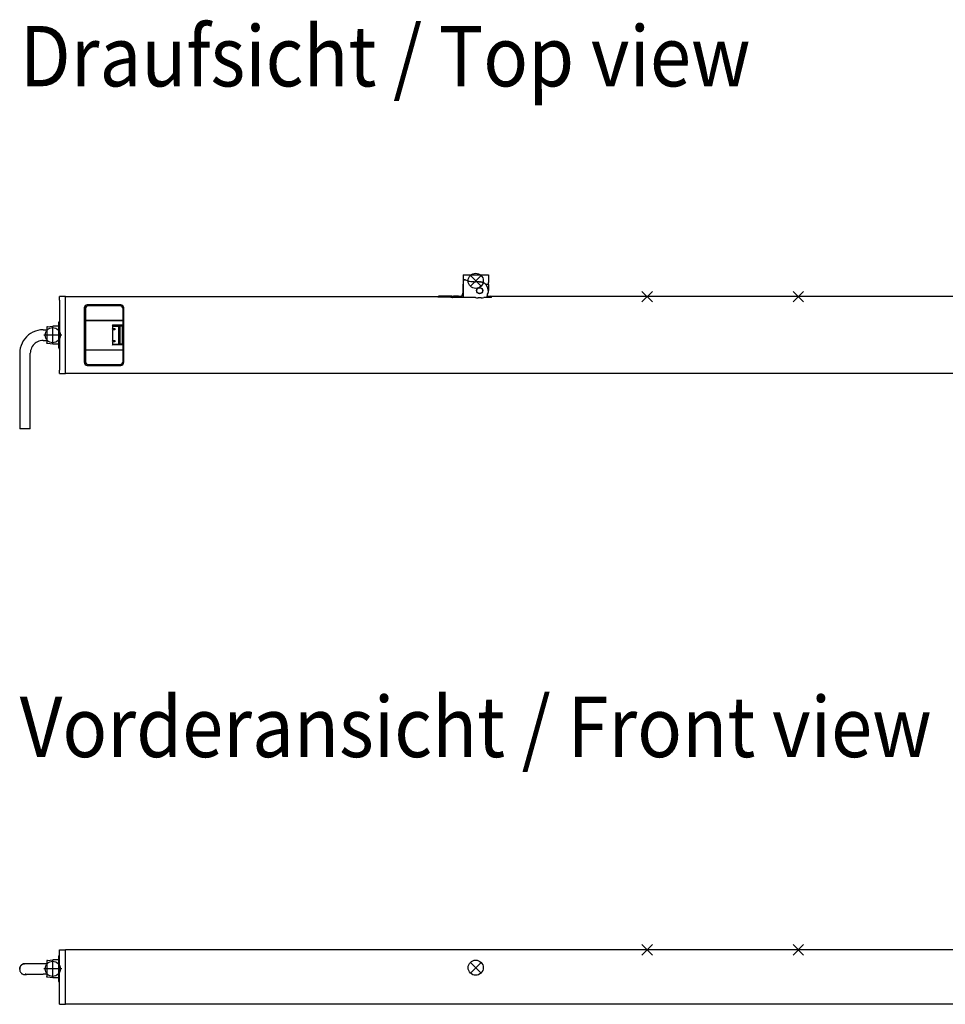
# Model space of a CAD drawing. Units: millimetres. Extents: x -7649 to -249, y -5186 to 2014.
# Drawn here: x -5009 to -4396, y -4189 to -3537 of the extents above; entities that cross this region are included whole.
import ezdxf

# ---------------------------------------------------------------- set-up
doc = ezdxf.new("R2010")
doc.units = ezdxf.units.MM
doc.linetypes.add('DOT_CENTER', pattern=[14, 12, -1, 0, -1])
doc.layers.add('1', color=7, linetype='Continuous')
doc.styles.add('CONVERTER_15', font='txt.shx', dxfattribs={"width": 0.9})

# ---------------------------------------------------------------- blocks, each defined once
blk = doc.blocks.new('rahme0', base_point=(-4604.02, -3811.55))
at = {"layer": '1', "color": 4, "style": 'CONVERTER_15', "width": 0.9}
for s, p in [('Draufsicht / Top view', (-5008.52, -3581.33)), ('Vorderansicht / Front view', (-5008.52, -4025.52))]:
    blk.add_text(s, height=40, dxfattribs=at).set_placement(p)
blk = doc.blocks.new('DS_Powerchain_AW-1__344', base_point=(-4649.09, -3727.81))
at = {"color": 7, "linetype": 'Continuous'}
for p, q in [((-4715.09, -3706.11), (-4700.09, -3706.11)), ((-4715.09, -3706.11), (-4715.09, -3709.46)), ((-4715.09, -3709.46), (-4715.09, -3710.46)), ((-4714.09, -3709.46), (-4715.09, -3709.46)), ((-4714.09, -3709.46), (-4713.94, -3709.47)), ((-4713.94, -3709.47), (-4713.88, -3709.48)), ((-4713.88, -3709.48), (-4713.74, -3709.52)), ((-4713.74, -3709.52), (-4713.68, -3709.55)), ((-4713.14, -3709.78), (-4713.68, -3709.55)), ((-4712.22, -3710.12), (-4713.14, -3709.78)), ((-4713.11, -3709.8), (-4713.12, -3709.79)), ((-4713.08, -3709.8), (-4713.11, -3709.8)), ((-4700.09, -3706.11), (-4700.09, -3706.24)), ((-4700.09, -3706.24), (-4698.29, -3706.24)), ((-4698.29, -3706.24), (-4698.29, -3711.11)), ((-4715.09, -3710.46), (-4715.09, -3721.23)), ((-4715.09, -3712.27), (-4715.09, -3712.28)), ((-4715.09, -3717.81), (-4715.09, -3712.28)), ((-4711.93, -3710.21), (-4712.22, -3710.12)), ((-4711.09, -3710.45), (-4711.93, -3710.21)), ((-4711.12, -3710.44), (-4711.13, -3710.44)), ((-4711.11, -3710.44), (-4711.12, -3710.44)), ((-4710.7, -3710.54), (-4711.09, -3710.45)), ((-4709.98, -3710.68), (-4710.7, -3710.54)), ((-4709.15, -3710.8), (-4709.98, -3710.68)), ((-4707.99, -3710.88), (-4709.15, -3710.8)), ((-4709.06, -3710.81), (-4709.09, -3710.8)), ((-4708.86, -3710.82), (-4709.06, -3710.81)), ((-4707.58, -3710.89), (-4707.99, -3710.88)), ((-4707.58, -3710.89), (-4706.86, -3710.88)), ((-4704.39, -3710.82), (-4706.86, -3710.88)), ((-4704.39, -3710.82), (-4704.3, -3710.82)), ((-4704.25, -3710.82), (-4704.39, -3710.82)), ((-4704.3, -3710.82), (-4703.46, -3710.85)), ((-4703.27, -3710.87), (-4703.63, -3710.84)), ((-4703.46, -3710.85), (-4703.31, -3710.87)), ((-4703.31, -3710.87), (-4702.62, -3711)), ((-4702.58, -3711.01), (-4702.91, -3710.94)), ((-4702.62, -3711), (-4702.25, -3711.11)), ((-4701.99, -3711.21), (-4702.52, -3711.03)), ((-4701.68, -3711.35), (-4701.88, -3711.25)), ((-4700.94, -3711.76), (-4701.17, -3711.61)), ((-4700.26, -3712.26), (-4700.51, -3712.06)), ((-4699.7, -3712.83), (-4700.1, -3712.41)), ((-4698.29, -3712.52), (-4699.98, -3712.52)), ((-4698.29, -3712.52), (-4698.29, -3711.11)), ((-4698.29, -3712.52), (-4698.29, -3716.58)), ((-4982.15, -3721.5), (-4982.15, -3720.58)), ((-4978.15, -3720.58), (-4982.15, -3720.58)), ((-4982.15, -3722.99), (-4982.15, -3721.5)), ((-4982.15, -3722.99), (-4982.15, -3769.16)), ((-4978.15, -3720.78), (-4978.15, -3720.58)), ((-4978.15, -3720.58), (-4731.66, -3720.58)), ((-4978.15, -3721.16), (-4978.15, -3720.78)), ((-4978.15, -3721.21), (-4978.15, -3721.16)), ((-4978.15, -3721.38), (-4978.15, -3721.21)), ((-4978.15, -3721.4), (-4978.15, -3721.38)), ((-4978.15, -3721.5), (-4978.15, -3721.4)), ((-4978.15, -3721.51), (-4978.15, -3721.5)), ((-4978.15, -3721.57), (-4978.15, -3721.51)), ((-4978.15, -3721.59), (-4978.15, -3721.57)), ((-4978.15, -3721.74), (-4978.15, -3721.59)), ((-4978.15, -3721.59), (-4978.15, -3721.59)), ((-4978.15, -3721.78), (-4978.15, -3721.74)), ((-4978.15, -3721.74), (-4978.15, -3721.74)), ((-4978.15, -3721.93), (-4978.15, -3721.78)), ((-4978.15, -3721.96), (-4978.15, -3721.93)), ((-4978.15, -3721.97), (-4978.15, -3721.96)), ((-4978.15, -3721.97), (-4978.15, -3721.96)), ((-4978.15, -3721.99), (-4978.15, -3721.97)), ((-4978.15, -3722.53), (-4978.15, -3721.99)), ((-4978.15, -3722.56), (-4978.15, -3722.53)), ((-4978.15, -3722.57), (-4978.15, -3722.56)), ((-4978.15, -3722.57), (-4978.15, -3722.56)), ((-4978.15, -3722.61), (-4978.15, -3722.57)), ((-4978.15, -3722.84), (-4978.15, -3722.61)), ((-4978.15, -3722.91), (-4978.15, -3722.84)), ((-4978.15, -3722.92), (-4978.15, -3722.91)), ((-4978.15, -3722.99), (-4978.15, -3722.91)), ((-4978.15, -3722.99), (-4978.15, -3722.92)), ((-4978.15, -3769.16), (-4978.15, -3722.99)), ((-4978.15, -3769.16), (-4978.15, -3722.99)), ((-4731.85, -3720.63), (-4731.84, -3720.62)), ((-4731.85, -3720.79), (-4731.85, -3720.63)), ((-4731.84, -3720.81), (-4731.85, -3720.79)), ((-4731.84, -3720.62), (-4731.72, -3720.61)), ((-4731.72, -3720.84), (-4731.84, -3720.81)), ((-4731.72, -3720.61), (-4731.68, -3720.6)), ((-4731.6, -3720.86), (-4731.72, -3720.84)), ((-4731.7, -3720.75), (-4731.7, -3720.85)), ((-4731.35, -3720.89), (-4731.6, -3720.86)), ((-4731.06, -3720.92), (-4731.35, -3720.89)), ((-4731.33, -3720.27), (-4731.16, -3720.25)), ((-4728.7, -3720.25), (-4731.16, -3720.25)), ((-4730.98, -3720.92), (-4731.06, -3720.92)), ((-4730.52, -3720.95), (-4730.98, -3720.92)), ((-4730.28, -3720.96), (-4730.52, -3720.95)), ((-4729.72, -3720.98), (-4730.28, -3720.96)), ((-4729.34, -3720.98), (-4729.72, -3720.98)), ((-4728.85, -3720.99), (-4729.34, -3720.98)), ((-4723.15, -3720.99), (-4728.85, -3720.99)), ((-4722.5, -3720.25), (-4728.7, -3720.25)), ((-4723.15, -3720.99), (-4722.86, -3720.99)), ((-4722.86, -3720.99), (-4722.77, -3720.99)), ((-4722.77, -3720.99), (-4722.6, -3721)), ((-4722.6, -3721), (-4722.45, -3721.01)), ((-4722.5, -3720.25), (-4721.5, -3720.25)), ((-4722.45, -3721.01), (-4722.44, -3721.01)), ((-4722.44, -3721.01), (-4722.33, -3721.02)), ((-4722.33, -3721.02), (-4722.22, -3721.03)), ((-4722.22, -3721.03), (-4722.2, -3721.04)), ((-4722.2, -3721.04), (-4722.15, -3721.06)), ((-4722.05, -3721.11), (-4722.15, -3721.06)), ((-4722.02, -3721.12), (-4722.05, -3721.11)), ((-4721.79, -3721.15), (-4722.02, -3721.12)), ((-4722, -3720.75), (-4722, -3721.12)), ((-4721.63, -3721.17), (-4721.79, -3721.15)), ((-4721.54, -3721.18), (-4721.63, -3721.17)), ((-4721.24, -3721.2), (-4721.54, -3721.18)), ((-4720.1, -3720.25), (-4721.5, -3720.25)), ((-4721.04, -3721.21), (-4721.24, -3721.2)), ((-4720.72, -3721.22), (-4721.04, -3721.21)), ((-4720.34, -3721.23), (-4720.72, -3721.22)), ((-4720.15, -3721.23), (-4720.34, -3721.23)), ((-4706.88, -3721.23), (-4720.15, -3721.23)), ((-4718, -3720.25), (-4720.1, -3720.25)), ((-4718, -3720.27), (-4718, -3720.25)), ((-4718, -3720.25), (-4716.07, -3720.25)), ((-4717.5, -3720.75), (-4717.5, -3721.23)), ((-4715.95, -3720.23), (-4716.07, -3720.25)), ((-4715.91, -3720.22), (-4715.95, -3720.23)), ((-4715.82, -3720.18), (-4715.91, -3720.22)), ((-4715.77, -3720.14), (-4715.82, -3720.18)), ((-4715.72, -3720.1), (-4715.77, -3720.14)), ((-4715.65, -3720.02), (-4715.72, -3720.1)), ((-4715.64, -3720), (-4715.65, -3720.02)), ((-4715.59, -3719.88), (-4715.64, -3720)), ((-4715.59, -3719.87), (-4715.09, -3717.8)), ((-4715.59, -3719.87), (-4715.59, -3719.88)), ((-4706.88, -3721.23), (-4706.15, -3721.3)), ((-4706.15, -3721.3), (-4705.92, -3721.31)), ((-4705.92, -3721.31), (-4705.67, -3721.32)), ((-4705.67, -3721.32), (-4705.15, -3721.33)), ((-4703.15, -3721.33), (-4705.15, -3721.33)), ((-4703.15, -3721.33), (-4702.63, -3721.32)), ((-4702.63, -3721.32), (-4702.39, -3721.31)), ((-4702.39, -3721.31), (-4702.15, -3721.3)), ((-4702.15, -3721.3), (-4701.42, -3721.23)), ((-4698.15, -3721.23), (-4701.42, -3721.23)), ((-4699.51, -3721.23), (-4699.49, -3721.09)), ((-4699.49, -3721.1), (-4699.51, -3721.23)), ((-4699.26, -3720.25), (-4696.7, -3720.25)), ((-4699.12, -3719.79), (-4699.16, -3719.89)), ((-4698.62, -3718.52), (-4698.64, -3718.57)), ((-4698.64, -3718.59), (-4698.64, -3718.6)), ((-4698.58, -3718.38), (-4698.62, -3718.52)), ((-4698.41, -3717.78), (-4698.43, -3717.85)), ((-4698.37, -3717.58), (-4698.41, -3717.78)), ((-4698.38, -3717.62), (-4698.38, -3717.63)), ((-4698.37, -3717.5), (-4698.37, -3717.58)), ((-4697.97, -3721.23), (-4698.15, -3721.23)), ((-4697.57, -3721.22), (-4697.97, -3721.23)), ((-4697.26, -3721.21), (-4697.57, -3721.22)), ((-4697.04, -3721.2), (-4697.26, -3721.21)), ((-4696.73, -3721.18), (-4697.04, -3721.2)), ((-4696.67, -3721.17), (-4696.73, -3721.18)), ((-4696.49, -3721.15), (-4696.67, -3721.17)), ((-4696.29, -3721.12), (-4696.49, -3721.15)), ((-4696.24, -3721.1), (-4696.29, -3721.12)), ((-4696.15, -3721.06), (-4696.24, -3721.1)), ((-4696.21, -3720.65), (-4696.19, -3720.64)), ((-4696.2, -3721.08), (-4696.2, -3720.75)), ((-4696.19, -3720.64), (-4696.15, -3720.63)), ((-4696.15, -3721.06), (-4696.15, -3720.58)), ((-4293.15, -3720.58), (-4696.15, -3720.58)), ((-4965.85, -3728.08), (-4965.85, -3764.08)), ((-4965.05, -3728.68), (-4965.05, -3736.08)), ((-4941.65, -3726.08), (-4963.85, -3726.08)), ((-4942.05, -3726.68), (-4963.05, -3726.68)), ((-4940.05, -3736.08), (-4940.05, -3728.68)), ((-4939.65, -3764.08), (-4939.65, -3728.08)), ((-4965.25, -3736.08), (-4965.25, -3756.08)), ((-4965.25, -3736.08), (-4965.05, -3736.08)), ((-4965.05, -3736.08), (-4964.85, -3735.88)), ((-4965.05, -3736.08), (-4940.05, -3736.08)), ((-4940.05, -3736.08), (-4940.25, -3735.88)), ((-4939.85, -3736.08), (-4940.05, -3736.08)), ((-4939.85, -3756.08), (-4939.85, -3736.08)), ((-4993.11, -3742.58), (-4994.75, -3742.67)), ((-4993.02, -3742.58), (-4993.11, -3742.58)), ((-4993.02, -3742.57), (-4990.65, -3742.57)), ((-4990.64, -3740.91), (-4990.65, -3740.97)), ((-4990.65, -3740.97), (-4990.65, -3741.07)), ((-4990.65, -3741.07), (-4990.65, -3746.26)), ((-4990.62, -3740.84), (-4990.64, -3740.91)), ((-4990.59, -3740.79), (-4990.62, -3740.84)), ((-4990.56, -3740.73), (-4990.59, -3740.79)), ((-4990.52, -3740.68), (-4990.56, -3740.73)), ((-4990.47, -3740.64), (-4990.52, -3740.68)), ((-4990.42, -3740.6), (-4990.47, -3740.64)), ((-4990.37, -3740.57), (-4990.42, -3740.6)), ((-4990.31, -3740.54), (-4990.37, -3740.57)), ((-4990.25, -3740.53), (-4990.31, -3740.54)), ((-4990.21, -3740.52), (-4990.25, -3740.53)), ((-4990.21, -3740.52), (-4986.65, -3740.08)), ((-4986.65, -3746.63), (-4986.65, -3740.08)), ((-4983.15, -3740.08), (-4986.65, -3740.08)), ((-4983.09, -3740.08), (-4983.15, -3740.08)), ((-4983.03, -3740.07), (-4983.09, -3740.08)), ((-4982.97, -3740.06), (-4983.03, -3740.07)), ((-4982.92, -3740.03), (-4982.97, -3740.06)), ((-4982.87, -3740), (-4982.92, -3740.03)), ((-4982.82, -3739.96), (-4982.87, -3740)), ((-4982.78, -3739.92), (-4982.82, -3739.96)), ((-4982.74, -3739.87), (-4982.78, -3739.92)), ((-4982.71, -3739.82), (-4982.74, -3739.87)), ((-4982.68, -3739.77), (-4982.71, -3739.82)), ((-4982.67, -3739.71), (-4982.68, -3739.77)), ((-4982.65, -3739.65), (-4982.67, -3739.71)), ((-4982.63, -3737.42), (-4982.65, -3737.58)), ((-4982.65, -3747.1), (-4982.65, -3737.58)), ((-4982.65, -3739.59), (-4982.65, -3739.65)), ((-4982.56, -3737.28), (-4982.63, -3737.42)), ((-4982.44, -3737.17), (-4982.56, -3737.28)), ((-4982.31, -3737.1), (-4982.44, -3737.17)), ((-4982.15, -3737.08), (-4982.31, -3737.1)), ((-4965.05, -3736.38), (-4940.05, -3736.38)), ((-4965.05, -3736.38), (-4965.05, -3755.78)), ((-4964.8, -3736.63), (-4965.05, -3736.38)), ((-4947.05, -3739.58), (-4947.3, -3739.33)), ((-4947.05, -3741.58), (-4947.3, -3741.83)), ((-4947.05, -3742.58), (-4947.3, -3742.33)), ((-4947.05, -3739.58), (-4947.05, -3741.58)), ((-4940.3, -3739.58), (-4947.05, -3739.58)), ((-4947.05, -3740.08), (-4946.05, -3740.08)), ((-4947.05, -3741.58), (-4945.55, -3741.58)), ((-4947.05, -3742.58), (-4947.05, -3749.58)), ((-4945.55, -3742.58), (-4947.05, -3742.58)), ((-4946.05, -3740.08), (-4943.05, -3740.08)), ((-4945.55, -3741.58), (-4945.8, -3741.83)), ((-4945.55, -3742.58), (-4945.8, -3742.33)), ((-4945.55, -3741.58), (-4945.55, -3742.58)), ((-4943.62, -3739.58), (-4943.62, -3740.08)), ((-4943.05, -3740.08), (-4943.05, -3752.08)), ((-4942.3, -3740.08), (-4943.05, -3740.08)), ((-4942.3, -3740.08), (-4942.05, -3740.08)), ((-4942.05, -3752.08), (-4942.05, -3740.08)), ((-4940.55, -3740.08), (-4942.05, -3740.08)), ((-4940.55, -3752.58), (-4940.55, -3739.58)), ((-4940.3, -3736.63), (-4940.05, -3736.38)), ((-4940.05, -3739.33), (-4940.05, -3736.38)), ((-5005.14, -3748.41), (-5006.14, -3749.83)), ((-5003.98, -3747.12), (-5005.14, -3748.41)), ((-5002.68, -3745.96), (-5003.98, -3747.12)), ((-5001.27, -3744.95), (-5002.68, -3745.96)), ((-4999.74, -3744.11), (-5001.27, -3744.95)), ((-4998.14, -3743.45), (-4999.74, -3744.11)), ((-4996.47, -3742.97), (-4998.14, -3743.45)), ((-4994.75, -3742.67), (-4996.47, -3742.97)), ((-4990.65, -3746.26), (-4990.65, -3751.12)), ((-4986.65, -3752.08), (-4986.65, -3746.63)), ((-4982.65, -3754.51), (-4982.65, -3747.1)), ((-4965.08, -3743.08), (-4965.08, -3749.08)), ((-4965.05, -3743.08), (-4965.08, -3743.08)), ((-4965.08, -3743.58), (-4965.05, -3743.58)), ((-4965.08, -3748.58), (-4965.05, -3748.58)), ((-4965.08, -3749.06), (-4965.05, -3749.06)), ((-4965.08, -3749.08), (-4965.05, -3749.08)), ((-5008.13, -3754.63), (-5008.42, -3756.34)), ((-5007.65, -3752.96), (-5008.13, -3754.63)), ((-5006.98, -3751.35), (-5007.65, -3752.96)), ((-5006.14, -3749.83), (-5006.98, -3751.35)), ((-5001.04, -3755.27), (-5001.31, -3756.18)), ((-5000.68, -3754.39), (-5001.04, -3755.27)), ((-5000.22, -3753.55), (-5000.68, -3754.39)), ((-4999.67, -3752.78), (-5000.22, -3753.55)), ((-4999.03, -3752.06), (-4999.67, -3752.78)), ((-4998.32, -3751.43), (-4999.03, -3752.06)), ((-4997.54, -3750.88), (-4998.32, -3751.43)), ((-4996.71, -3750.42), (-4997.54, -3750.88)), ((-4995.83, -3750.05), (-4996.71, -3750.42)), ((-4994.91, -3749.79), (-4995.83, -3750.05)), ((-4993.97, -3749.63), (-4994.91, -3749.79)), ((-4993.07, -3749.58), (-4993.97, -3749.63)), ((-4993.02, -3749.58), (-4993.07, -3749.58)), ((-4993.02, -3749.57), (-4990.65, -3749.57)), ((-4990.65, -3751.17), (-4990.65, -3751.12)), ((-4990.64, -3751.23), (-4990.65, -3751.17)), ((-4990.62, -3751.29), (-4990.64, -3751.23)), ((-4990.59, -3751.35), (-4990.62, -3751.29)), ((-4990.56, -3751.41), (-4990.59, -3751.35)), ((-4990.52, -3751.46), (-4990.56, -3751.41)), ((-4990.47, -3751.5), (-4990.52, -3751.46)), ((-4990.42, -3751.54), (-4990.47, -3751.5)), ((-4990.37, -3751.57), (-4990.42, -3751.54)), ((-4990.31, -3751.59), (-4990.37, -3751.57)), ((-4990.25, -3751.61), (-4990.31, -3751.59)), ((-4990.21, -3751.63), (-4990.25, -3751.61)), ((-4986.65, -3752.08), (-4990.21, -3751.63)), ((-4983.15, -3752.08), (-4986.65, -3752.08)), ((-4983.09, -3752.08), (-4983.15, -3752.08)), ((-4983.03, -3752.09), (-4983.09, -3752.08)), ((-4982.97, -3752.11), (-4983.03, -3752.09)), ((-4982.92, -3752.13), (-4982.97, -3752.11)), ((-4982.87, -3752.16), (-4982.92, -3752.13)), ((-4982.82, -3752.2), (-4982.87, -3752.16)), ((-4982.78, -3752.24), (-4982.82, -3752.2)), ((-4982.74, -3752.29), (-4982.78, -3752.24)), ((-4982.71, -3752.34), (-4982.74, -3752.29)), ((-4982.68, -3752.4), (-4982.71, -3752.34)), ((-4982.67, -3752.46), (-4982.68, -3752.4)), ((-4982.65, -3752.52), (-4982.67, -3752.46)), ((-4982.65, -3754.51), (-4982.63, -3754.73)), ((-4982.63, -3754.73), (-4982.56, -3754.87)), ((-4982.56, -3754.87), (-4982.44, -3754.98)), ((-4982.44, -3754.98), (-4982.31, -3755.05)), ((-4982.31, -3755.05), (-4982.15, -3755.08)), ((-4964.8, -3755.53), (-4965.05, -3755.78)), ((-4947.05, -3749.58), (-4947.3, -3749.83)), ((-4947.05, -3750.58), (-4947.3, -3750.33)), ((-4947.05, -3752.58), (-4947.3, -3752.83)), ((-4947.05, -3749.58), (-4945.55, -3749.58)), ((-4947.05, -3750.58), (-4947.05, -3752.58)), ((-4945.55, -3750.58), (-4947.05, -3750.58)), ((-4947.05, -3752.08), (-4946.05, -3752.08)), ((-4940.3, -3752.58), (-4947.05, -3752.58)), ((-4946.05, -3752.08), (-4943.05, -3752.08)), ((-4945.55, -3749.58), (-4945.8, -3749.83)), ((-4945.55, -3750.58), (-4945.8, -3750.33)), ((-4945.55, -3749.58), (-4945.55, -3750.58)), ((-4944.43, -3752.58), (-4944.43, -3752.08)), ((-4942.3, -3752.08), (-4943.05, -3752.08)), ((-4942.3, -3752.08), (-4942.05, -3752.08)), ((-4940.55, -3752.08), (-4942.05, -3752.08)), ((-4940.3, -3755.53), (-4940.05, -3755.78)), ((-4940.05, -3755.78), (-4940.05, -3752.83)), ((-5008.42, -3756.34), (-5008.52, -3758.08)), ((-5008.52, -3758.08), (-5008.52, -3808.08)), ((-5001.47, -3757.12), (-5001.52, -3758.08)), ((-5001.52, -3808.07), (-5001.52, -3758.08)), ((-5001.31, -3756.18), (-5001.47, -3757.12)), ((-4965.25, -3756.08), (-4965.05, -3756.08)), ((-4965.05, -3755.78), (-4940.05, -3755.78)), ((-4965.05, -3756.08), (-4965.05, -3763.48)), ((-4965.05, -3756.08), (-4964.85, -3756.28)), ((-4940.05, -3756.08), (-4965.05, -3756.08)), ((-4940.05, -3756.08), (-4940.25, -3756.28)), ((-4939.85, -3756.08), (-4940.05, -3756.08)), ((-4940.05, -3763.48), (-4940.05, -3756.08)), ((-4963.85, -3766.08), (-4941.65, -3766.08)), ((-4963.05, -3765.48), (-4942.05, -3765.48)), ((-4982.15, -3770.65), (-4982.15, -3769.16)), ((-4982.15, -3771.58), (-4982.15, -3770.65)), ((-4982.15, -3771.58), (-4978.15, -3771.58)), ((-4978.15, -3769.39), (-4978.15, -3769.16)), ((-4978.15, -3769.41), (-4978.15, -3769.39)), ((-4978.15, -3769.42), (-4978.15, -3769.41)), ((-4978.15, -3769.42), (-4978.15, -3769.41)), ((-4978.15, -3769.47), (-4978.15, -3769.42)), ((-4978.15, -3769.69), (-4978.15, -3769.47)), ((-4978.15, -3769.75), (-4978.15, -3769.69)), ((-4978.15, -3769.77), (-4978.15, -3769.75)), ((-4978.15, -3770.04), (-4978.15, -3769.77)), ((-4978.15, -3770.05), (-4978.15, -3770.04)), ((-4978.15, -3770.1), (-4978.15, -3770.05)), ((-4978.15, -3770.27), (-4978.15, -3770.1)), ((-4978.15, -3770.31), (-4978.15, -3770.27)), ((-4978.15, -3770.32), (-4978.15, -3770.31)), ((-4978.15, -3770.49), (-4978.15, -3770.32)), ((-4978.15, -3770.53), (-4978.15, -3770.49)), ((-4978.15, -3770.6), (-4978.15, -3770.53)), ((-4978.15, -3770.62), (-4978.15, -3770.6)), ((-4978.15, -3770.65), (-4978.15, -3770.62)), ((-4978.15, -3770.62), (-4978.15, -3770.62)), ((-4978.15, -3770.65), (-4978.15, -3770.62)), ((-4978.15, -3770.75), (-4978.15, -3770.65)), ((-4978.15, -3770.77), (-4978.15, -3770.75)), ((-4978.15, -3770.94), (-4978.15, -3770.77)), ((-4978.15, -3770.99), (-4978.15, -3770.94)), ((-4978.15, -3771.37), (-4978.15, -3770.99)), ((-4978.15, -3771.58), (-4978.15, -3771.37)), ((-4293.15, -3771.58), (-4978.15, -3771.58))]:
    blk.add_line(p, q, dxfattribs=at)
for radius in [2.1, 1.93]:
    blk.add_circle((-4704.09, -3716.61), radius, dxfattribs=at)
for centre, radius, start, end in [((-4714.09, -3710.46), 1, 69.67273, 179.9953), ((-4704.09, -3716.61), 5.8, 44.80926, 71.4422), ((-4704.09, -3716.61), 5.8, 336.10842, 40.75002), ((-4731.2, -3720.75), 0.5, 105.0003, 180.00012), ((-4721.5, -3720.75), 0.5, 90, 180), ((-4718, -3720.75), 0.5, 0, 90), ((-4690.28, -3722.96), 9.4, 154.81158, 168.50596), ((-4690.28, -3722.98), 9.4, 160.85578, 168.51535), ((-4696.7, -3720.75), 0.5, 0, 90), ((-4963.85, -3728.08), 2, 90, 180), ((-4963.05, -3728.68), 2, 90, 180), ((-4942.05, -3728.68), 2, 0, 90), ((-4941.65, -3728.08), 2, 0, 90), ((-4940.3, -3739.33), 0.25, 270, 0), ((-4940.3, -3752.83), 0.25, 0, 90), ((-4963.85, -3764.08), 2, 180, 270), ((-4963.05, -3763.48), 2, 180, 270), ((-4942.05, -3763.48), 2, 270, 0), ((-4941.65, -3764.08), 2, 270, 0)]:
    blk.add_arc(centre, radius, start, end, dxfattribs=at)
for points in [[(-5004.79, -3808.09), (-5005.51, -3808.09), (-5006.2, -3808.09), (-5006.85, -3808.09), (-5007.41, -3808.09), (-5007.88, -3808.09), (-5008.23, -3808.08), (-5008.4, -3808.08), (-5008.52, -3808.08)], [(-5001.52, -3808.07), (-5001.7, -3808.08), (-5001.95, -3808.08), (-5002.47, -3808.09), (-5003.14, -3808.09), (-5003.93, -3808.09), (-5004.79, -3808.09)]]:
    blk.add_spline(points, degree=3, dxfattribs=at)
at = {"layer": '1', "color": 3, "linetype": 'Continuous'}
for p, q in [((-4703.19, -3706.61), (-4710.19, -3713.61)), ((-4703.19, -3713.61), (-4710.19, -3706.61)), ((-4589.65, -3717.08), (-4596.65, -3724.08)), ((-4589.65, -3724.08), (-4596.65, -3717.08)), ((-4489.65, -3724.08), (-4496.65, -3717.08)), ((-4489.65, -3717.08), (-4496.65, -3724.08))]:
    blk.add_line(p, q, dxfattribs=at)
at = {"layer": '1', "color": 7, "linetype": 'DOT_CENTER'}
blk.add_line((-4986.65, -3751.08), (-4986.65, -3741.08), dxfattribs=at)
at = {"layer": '1', "color": 3, "linetype": 'DOT_CENTER'}
blk.add_line((-4980.65, -3746.08), (-4992.65, -3746.08), dxfattribs=at)
at = {"layer": '1', "color": 3, "linetype": 'Continuous'}
for centre in [(-4706.69, -3710.11), (-4986.65, -3746.08)]:
    blk.add_circle(centre, 5, dxfattribs=at)
at = {"layer": '1', "color": 7}
blk.add_point((-4706.69, -3710.11), dxfattribs=at)
at = {"layer": '1', "color": 3}
for p in [(-4593.15, -3720.58), (-4493.15, -3720.58)]:
    blk.add_point(p, dxfattribs=at)
blk = doc.blocks.new('VA_Powerchain_AW-1__346', base_point=(-4649.1, -4169.45))
at = {"color": 7, "linetype": 'Continuous'}
for p, q in [((-4982.15, -4153.21), (-4978.15, -4153.21)), ((-4982.15, -4154.54), (-4982.15, -4153.21)), ((-4293.15, -4153.21), (-4978.15, -4153.21)), ((-4978.15, -4153.26), (-4978.15, -4153.21)), ((-4978.15, -4153.23), (-4978.15, -4153.21)), ((-4978.15, -4153.28), (-4978.15, -4153.23)), ((-4978.15, -4153.28), (-4978.15, -4153.26)), ((-4978.15, -4153.31), (-4978.15, -4153.28)), ((-4978.15, -4153.33), (-4978.15, -4153.31)), ((-4978.15, -4153.34), (-4978.15, -4153.33)), ((-4978.15, -4153.35), (-4978.15, -4153.33)), ((-4978.15, -4153.35), (-4978.15, -4153.34)), ((-4978.15, -4153.37), (-4978.15, -4153.35)), ((-4978.15, -4153.54), (-4978.15, -4153.37)), ((-4978.15, -4153.51), (-4978.15, -4153.41)), ((-4990.21, -4160.15), (-4986.65, -4159.71)), ((-4986.65, -4171.71), (-4986.65, -4159.71)), ((-4983.15, -4159.71), (-4986.65, -4159.71)), ((-4983.09, -4159.72), (-4983.15, -4159.71)), ((-4983.05, -4159.71), (-4983.09, -4159.72)), ((-4983.03, -4159.7), (-4983.05, -4159.71)), ((-4982.99, -4159.69), (-4983.03, -4159.7)), ((-4982.97, -4159.69), (-4982.99, -4159.69)), ((-4982.93, -4159.67), (-4982.97, -4159.69)), ((-4982.92, -4159.66), (-4982.93, -4159.67)), ((-4982.88, -4159.64), (-4982.92, -4159.66)), ((-4982.87, -4159.63), (-4982.88, -4159.64)), ((-4982.83, -4159.6), (-4982.87, -4159.63)), ((-4982.82, -4159.59), (-4982.83, -4159.6)), ((-4982.79, -4159.56), (-4982.82, -4159.59)), ((-4982.78, -4159.55), (-4982.79, -4159.56)), ((-4982.75, -4159.51), (-4982.78, -4159.55)), ((-4982.74, -4159.5), (-4982.75, -4159.51)), ((-4982.71, -4159.46), (-4982.74, -4159.5)), ((-4982.69, -4159.41), (-4982.71, -4159.45)), ((-4982.71, -4159.45), (-4982.71, -4159.46)), ((-4982.68, -4159.4), (-4982.69, -4159.41)), ((-4982.65, -4159.21), (-4982.68, -4159.4)), ((-4982.63, -4157.05), (-4982.65, -4157.21)), ((-4982.65, -4174.15), (-4982.65, -4157.21)), ((-4982.56, -4156.91), (-4982.63, -4157.05)), ((-4982.44, -4156.8), (-4982.56, -4156.91)), ((-4982.31, -4156.73), (-4982.44, -4156.8)), ((-4982.15, -4156.71), (-4982.31, -4156.73)), ((-4982.15, -4187.88), (-4982.15, -4154.54)), ((-4978.15, -4153.59), (-4978.15, -4153.51)), ((-4978.15, -4153.59), (-4978.15, -4153.54)), ((-4978.15, -4153.83), (-4978.15, -4153.59)), ((-4978.15, -4153.74), (-4978.15, -4153.59)), ((-4978.15, -4153.86), (-4978.15, -4153.74)), ((-4978.15, -4153.86), (-4978.15, -4153.83)), ((-4978.15, -4153.89), (-4978.15, -4153.86)), ((-4978.15, -4153.93), (-4978.15, -4153.89)), ((-4978.15, -4153.96), (-4978.15, -4153.93)), ((-4978.15, -4154.04), (-4978.15, -4153.93)), ((-4978.15, -4154.17), (-4978.15, -4153.96)), ((-4978.15, -4154.21), (-4978.15, -4154.04)), ((-4978.15, -4154.21), (-4978.15, -4154.17)), ((-4978.15, -4154.25), (-4978.15, -4154.21)), ((-4978.15, -4154.29), (-4978.15, -4154.25)), ((-4978.15, -4154.32), (-4978.15, -4154.29)), ((-4978.15, -4154.36), (-4978.15, -4154.29)), ((-4978.15, -4154.54), (-4978.15, -4154.32)), ((-4978.15, -4154.54), (-4978.15, -4154.36)), ((-4978.15, -4155.53), (-4978.15, -4154.54)), ((-4978.15, -4156.12), (-4978.15, -4154.54)), ((-4978.15, -4156.12), (-4978.15, -4155.53)), ((-4978.15, -4163.36), (-4978.15, -4156.12)), ((-4978.15, -4157.37), (-4978.15, -4156.12)), ((-4978.15, -4171.21), (-4978.15, -4157.37)), ((-5008.52, -4165.78), (-5008.5, -4165.43)), ((-5008.52, -4165.92), (-5008.52, -4165.78)), ((-5008.52, -4166.06), (-5008.52, -4165.78)), ((-5008.5, -4165.43), (-5008.43, -4165)), ((-5008.43, -4165), (-5008.42, -4164.95)), ((-5008.42, -4164.95), (-5008.27, -4164.49)), ((-5008.27, -4164.49), (-5008.06, -4164.05)), ((-5008.06, -4164.05), (-5007.99, -4163.92)), ((-5007.99, -4163.92), (-5007.98, -4163.91)), ((-5007.98, -4163.91), (-5007.79, -4163.65)), ((-5007.79, -4163.65), (-5007.76, -4163.61)), ((-5007.76, -4163.61), (-5007.75, -4163.59)), ((-5007.75, -4163.59), (-5007.74, -4163.58)), ((-5007.74, -4163.58), (-5007.49, -4163.3)), ((-5007.49, -4163.3), (-5007.46, -4163.27)), ((-5007.46, -4163.27), (-5007.2, -4163.04)), ((-5007.2, -4163.04), (-5007.09, -4162.96)), ((-5007.09, -4162.96), (-5006.87, -4162.81)), ((-5006.87, -4162.81), (-5006.69, -4162.7)), ((-5006.69, -4162.7), (-5006.56, -4162.64)), ((-5006.56, -4162.64), (-5006.53, -4162.62)), ((-5006.53, -4162.62), (-5006.26, -4162.51)), ((-5006.26, -4162.51), (-5006.21, -4162.49)), ((-5006.21, -4162.49), (-5006.16, -4162.47)), ((-5006.16, -4162.47), (-5006.08, -4162.45)), ((-5006.08, -4162.45), (-5005.78, -4162.36)), ((-5005.78, -4162.36), (-5005.76, -4162.36)), ((-5005.76, -4162.36), (-5005.38, -4162.3)), ((-5005.38, -4162.3), (-5005.31, -4162.29)), ((-5005.31, -4162.29), (-5005.16, -4162.28)), ((-5005.16, -4162.28), (-5005.12, -4162.28)), ((-5005.12, -4162.28), (-5005, -4162.27)), ((-5005, -4162.27), (-5004.81, -4162.27)), ((-5004.81, -4162.27), (-5004.52, -4162.26)), ((-5004.52, -4162.26), (-5004.4, -4162.26)), ((-5004.4, -4162.26), (-5003.87, -4162.25)), ((-5003.87, -4162.25), (-5003.21, -4162.24)), ((-5003.21, -4162.24), (-5001.6, -4162.23)), ((-5001.6, -4162.23), (-4999.49, -4162.22)), ((-4999.49, -4162.22), (-4994.37, -4162.21)), ((-4994.37, -4162.21), (-4993.09, -4162.21)), ((-4993.09, -4162.21), (-4993.02, -4162.21)), ((-4993.02, -4162.21), (-4990.65, -4162.21)), ((-4990.64, -4160.55), (-4990.65, -4160.6)), ((-4990.65, -4160.6), (-4990.65, -4160.61)), ((-4990.65, -4160.61), (-4990.65, -4160.65)), ((-4990.65, -4160.65), (-4990.65, -4170.74)), ((-4990.63, -4160.54), (-4990.64, -4160.55)), ((-4990.62, -4160.49), (-4990.63, -4160.54)), ((-4990.61, -4160.47), (-4990.62, -4160.49)), ((-4990.59, -4160.43), (-4990.61, -4160.47)), ((-4990.56, -4160.37), (-4990.59, -4160.42)), ((-4990.59, -4160.42), (-4990.59, -4160.43)), ((-4990.55, -4160.36), (-4990.56, -4160.37)), ((-4990.52, -4160.32), (-4990.55, -4160.36)), ((-4990.51, -4160.31), (-4990.52, -4160.32)), ((-4990.47, -4160.28), (-4990.51, -4160.31)), ((-4990.46, -4160.27), (-4990.47, -4160.28)), ((-4990.42, -4160.24), (-4990.46, -4160.27)), ((-4990.41, -4160.23), (-4990.42, -4160.24)), ((-4990.37, -4160.21), (-4990.41, -4160.23)), ((-4990.35, -4160.2), (-4990.37, -4160.21)), ((-4990.31, -4160.19), (-4990.35, -4160.2)), ((-4990.29, -4160.18), (-4990.31, -4160.19)), ((-4990.25, -4160.17), (-4990.29, -4160.18)), ((-4990.21, -4160.15), (-4990.25, -4160.17)), ((-4978.15, -4179.06), (-4978.15, -4163.36)), ((-5004.8, -4169.26), (-5004.81, -4169.26)), ((-5004.81, -4169.26), (-5004.77, -4169.26)), ((-5004.68, -4169.26), (-5004.8, -4169.26)), ((-5004.77, -4169.26), (-5004.64, -4169.26)), ((-5004.59, -4169.25), (-5004.68, -4169.26)), ((-5004.64, -4169.26), (-5004.63, -4169.26)), ((-5004.63, -4169.26), (-5004.34, -4169.25)), ((-5004.52, -4169.24), (-5004.59, -4169.25)), ((-5004.44, -4169.23), (-5004.52, -4169.24)), ((-5004.34, -4169.25), (-5004.29, -4169.25)), ((-5004.29, -4169.25), (-5003.85, -4169.25)), ((-5003.85, -4169.25), (-5003.21, -4169.24)), ((-5003.57, -4169.24), (-5003.58, -4169.25)), ((-5003.21, -4169.24), (-5002.38, -4169.23)), ((-5002.38, -4169.23), (-4998.28, -4169.21)), ((-4998.28, -4169.21), (-4993.09, -4169.21)), ((-4993.09, -4169.21), (-4993.02, -4169.21)), ((-4990.65, -4169.21), (-4993.02, -4169.21)), ((-4990.65, -4170.81), (-4990.65, -4170.74)), ((-4990.64, -4170.84), (-4990.65, -4170.81)), ((-4990.64, -4170.87), (-4990.64, -4170.84)), ((-4990.63, -4170.91), (-4990.64, -4170.87)), ((-4990.62, -4170.93), (-4990.63, -4170.91)), ((-4990.6, -4170.97), (-4990.62, -4170.93)), ((-4990.59, -4170.99), (-4990.6, -4170.97)), ((-4990.57, -4171.03), (-4990.59, -4170.99)), ((-4990.56, -4171.04), (-4990.57, -4171.03)), ((-4990.53, -4171.08), (-4990.56, -4171.04)), ((-4990.52, -4171.09), (-4990.53, -4171.08)), ((-4990.49, -4171.12), (-4990.52, -4171.09)), ((-4990.47, -4171.14), (-4990.49, -4171.12)), ((-4990.44, -4171.16), (-4990.47, -4171.14)), ((-4990.42, -4171.18), (-4990.44, -4171.16)), ((-4990.38, -4171.2), (-4990.42, -4171.18)), ((-4990.37, -4171.21), (-4990.38, -4171.2)), ((-4990.32, -4171.22), (-4990.37, -4171.21)), ((-4990.31, -4171.23), (-4990.32, -4171.22)), ((-4990.26, -4171.24), (-4990.31, -4171.23)), ((-4990.21, -4171.26), (-4990.26, -4171.24)), ((-4986.65, -4171.71), (-4990.21, -4171.26)), ((-4983.15, -4171.71), (-4986.65, -4171.71)), ((-4983.15, -4171.71), (-4983.15, -4171.68)), ((-4983.15, -4171.71), (-4983.09, -4171.7)), ((-4983.09, -4171.7), (-4983.08, -4171.71)), ((-4983.08, -4171.71), (-4983.03, -4171.71)), ((-4983.03, -4171.71), (-4983.02, -4171.72)), ((-4983.02, -4171.72), (-4982.97, -4171.73)), ((-4982.97, -4171.73), (-4982.96, -4171.74)), ((-4982.96, -4171.74), (-4982.92, -4171.76)), ((-4982.92, -4171.76), (-4982.9, -4171.76)), ((-4982.9, -4171.76), (-4982.87, -4171.79)), ((-4982.87, -4171.79), (-4982.85, -4171.8)), ((-4982.85, -4171.8), (-4982.82, -4171.82)), ((-4982.82, -4171.82), (-4982.81, -4171.84)), ((-4982.81, -4171.84), (-4982.78, -4171.87)), ((-4982.78, -4171.87), (-4982.77, -4171.88)), ((-4982.77, -4171.88), (-4982.74, -4171.91)), ((-4982.74, -4171.91), (-4982.73, -4171.93)), ((-4982.73, -4171.93), (-4982.71, -4171.97)), ((-4982.71, -4171.97), (-4982.7, -4171.98)), ((-4982.7, -4171.98), (-4982.68, -4172.02)), ((-4982.68, -4172.02), (-4982.68, -4172.04)), ((-4982.68, -4172.04), (-4982.67, -4172.08)), ((-4982.67, -4172.08), (-4982.66, -4172.1)), ((-4982.66, -4172.1), (-4982.65, -4172.14)), ((-4982.65, -4172.14), (-4982.65, -4172.18)), ((-4982.65, -4174.15), (-4982.63, -4174.36)), ((-4982.63, -4174.36), (-4982.56, -4174.5)), ((-4982.56, -4174.5), (-4982.44, -4174.61)), ((-4982.44, -4174.61), (-4982.31, -4174.68)), ((-4982.31, -4174.68), (-4982.15, -4174.71)), ((-4978.15, -4186.3), (-4978.15, -4179.06)), ((-4978.15, -4185.05), (-4978.15, -4180.18)), ((-4978.15, -4186.3), (-4978.15, -4185.05)), ((-4982.15, -4189.21), (-4982.15, -4187.88)), ((-4982.15, -4189.21), (-4978.15, -4189.21)), ((-4978.15, -4186.89), (-4978.15, -4186.3)), ((-4978.15, -4187.88), (-4978.15, -4186.3)), ((-4978.15, -4187.88), (-4978.15, -4186.89)), ((-4978.15, -4188.1), (-4978.15, -4187.88)), ((-4978.15, -4188.05), (-4978.15, -4187.88)), ((-4978.15, -4188.13), (-4978.15, -4188.05)), ((-4978.15, -4188.13), (-4978.15, -4188.1)), ((-4978.15, -4188.17), (-4978.15, -4188.13)), ((-4978.15, -4188.21), (-4978.15, -4188.17)), ((-4978.15, -4188.25), (-4978.15, -4188.21)), ((-4978.15, -4188.38), (-4978.15, -4188.21)), ((-4978.15, -4188.46), (-4978.15, -4188.25)), ((-4978.15, -4188.49), (-4978.15, -4188.38)), ((-4978.15, -4188.49), (-4978.15, -4188.46)), ((-4978.15, -4188.53), (-4978.15, -4188.49)), ((-4978.15, -4188.56), (-4978.15, -4188.53)), ((-4978.15, -4188.59), (-4978.15, -4188.56)), ((-4978.15, -4188.67), (-4978.15, -4188.56)), ((-4978.15, -4188.82), (-4978.15, -4188.59)), ((-4978.15, -4188.82), (-4978.15, -4188.67)), ((-4978.15, -4188.87), (-4978.15, -4188.82)), ((-4978.15, -4188.91), (-4978.15, -4188.82)), ((-4978.15, -4189.05), (-4978.15, -4188.87)), ((-4978.15, -4189.01), (-4978.15, -4188.91)), ((-4978.15, -4189.07), (-4978.15, -4189.05)), ((-4978.15, -4189.08), (-4978.15, -4189.07)), ((-4978.15, -4189.09), (-4978.15, -4189.07)), ((-4978.15, -4189.09), (-4978.15, -4189.08)), ((-4978.15, -4189.11), (-4978.15, -4189.09)), ((-4978.15, -4189.14), (-4978.15, -4189.11)), ((-4978.15, -4189.16), (-4978.15, -4189.14)), ((-4978.15, -4189.19), (-4978.15, -4189.14)), ((-4978.15, -4189.21), (-4978.15, -4189.16)), ((-4978.15, -4189.21), (-4978.15, -4189.19)), ((-4293.15, -4189.21), (-4978.15, -4189.21))]:
    blk.add_line(p, q, dxfattribs=at)
at = {"color": 1, "linetype": 'Continuous'}
for p, q in [((-4964.61, -4153.21), (-4964.65, -4153.21)), ((-4964.53, -4153.21), (-4964.61, -4153.21)), ((-4964.04, -4153.21), (-4964.06, -4153.21)), ((-4964.02, -4153.21), (-4964.04, -4153.21)), ((-4941.06, -4153.21), (-4941.27, -4153.21)), ((-4940.9, -4153.21), (-4941.06, -4153.21)), ((-4940.49, -4153.21), (-4940.57, -4153.21)), ((-4940.36, -4153.21), (-4940.49, -4153.21)), ((-4940.33, -4153.21), (-4940.36, -4153.21)), ((-4940.32, -4153.21), (-4940.33, -4153.21)), ((-4940.25, -4153.21), (-4940.32, -4153.21))]:
    blk.add_line(p, q, dxfattribs=at)
at = {"color": 7, "linetype": 'Continuous'}
for points in [[(-5005.41, -4162.3), (-5006.24, -4162.5), (-5006.99, -4162.89), (-5007.63, -4163.44), (-5008.11, -4164.14), (-5008.42, -4164.93), (-5008.52, -4165.78)], [(-5008.52, -4166.06), (-5008.44, -4166.81), (-5008.2, -4167.52), (-5007.82, -4168.16), (-5007.31, -4168.71), (-5006.69, -4169.13), (-5006, -4169.42), (-5005.26, -4169.55), (-5004.51, -4169.52)], [(-5004.51, -4169.52), (-5004.04, -4169.42), (-5003.58, -4169.25)]]:
    blk.add_spline(points, degree=3, dxfattribs=at)
at = {"layer": '1', "color": 3, "linetype": 'Continuous'}
for p, q in [((-4589.65, -4156.68), (-4596.65, -4149.68)), ((-4589.65, -4149.68), (-4596.65, -4156.68)), ((-4489.65, -4149.68), (-4496.65, -4156.68)), ((-4489.65, -4156.68), (-4496.65, -4149.68)), ((-4703.19, -4168.48), (-4710.19, -4161.48)), ((-4703.19, -4161.48), (-4710.19, -4168.48))]:
    blk.add_line(p, q, dxfattribs=at)
at = {"layer": '1', "color": 3, "linetype": 'DOT_CENTER'}
blk.add_line((-4980.65, -4165.71), (-4992.65, -4165.71), dxfattribs=at)
at = {"layer": '1', "color": 7, "linetype": 'DOT_CENTER'}
blk.add_line((-4986.65, -4170.71), (-4986.65, -4160.71), dxfattribs=at)
at = {"layer": '1', "color": 3, "linetype": 'Continuous'}
for centre in [(-4986.65, -4165.71), (-4706.69, -4164.98)]:
    blk.add_circle(centre, 5, dxfattribs=at)
at = {"layer": '1', "color": 3}
for p in [(-4593.15, -4153.18), (-4493.15, -4153.18), (-4706.69, -4164.98)]:
    blk.add_point(p, dxfattribs=at)
blk = doc.blocks.new('1__347', base_point=(-4493, -4200.59))
for name, p in [('DS_Powerchain_AW-1__344', (-4649.09, -3727.81)), ('VA_Powerchain_AW-1__346', (-4649.1, -4169.45))]:
    blk.add_blockref(name, p)
blk = doc.blocks.new('Einfügen1__348', base_point=(-4493, -4200.59))
at = {"layer": '1'}
blk.add_blockref('1__347', (-4493, -4200.59), dxfattribs=at)
blk = doc.blocks.new('1__349', base_point=(-4493, -3939))
for name, p in [('rahme0', (-4604.02, -3811.55)), ('Einfügen1__348', (-4493, -4200.59))]:
    blk.add_blockref(name, p)
blk = doc.blocks.new('Einfügen5', base_point=(-4493, -3939))
at = {"layer": '1'}
blk.add_blockref('1__349', (-4493, -3939), dxfattribs=at)

msp = doc.modelspace()

# ---------------------------------------------------------------- block references
msp.add_blockref('Einfügen5', (-4493, -3939))

doc.saveas('drawing.dxf')
